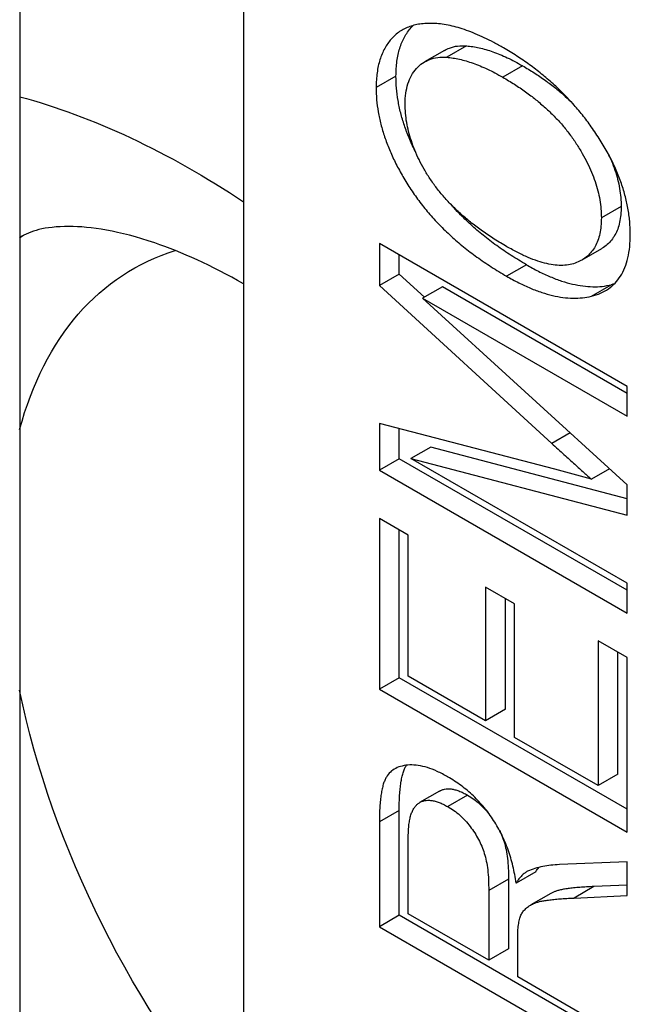
# Model space of a CAD drawing. Units: inches. Extents: x 0.3 to 16.7, y 0.3 to 10.7.
# Drawn here: x 2.2 to 2.2, y 8.1 to 8.2 of the extents above; entities that cross this region are included whole.
import ezdxf

# ---------------------------------------------------------------- set-up
doc = ezdxf.new("R2010")
doc.units = ezdxf.units.IN
doc.header["$MEASUREMENT"] = 0
doc.layers.add('GEOM', color=7, linetype='Continuous', lineweight=30)

msp = doc.modelspace()

# ---------------------------------------------------------------- linework, layer by layer
at = {"layer": 'GEOM'}
for p, q in [((2.16894, 8.51479), (2.16894, 7.91326)), ((2.19557, 8.49941), (2.19557, 7.89081)), ((2.22209, 8.18949), (2.21973, 8.18813)), ((2.21945, 8.18894), (2.21709, 8.18758)), ((2.22875, 8.18712), (2.22639, 8.18576)), ((2.21369, 8.18589), (2.21134, 8.18453)), ((2.24048, 8.17038), (2.23812, 8.16902)), ((2.24118, 8.14894), (2.21172, 8.16595)), ((2.21172, 8.16595), (2.21172, 8.16095)), ((2.21408, 8.16231), (2.21408, 8.16459)), ((2.23814, 8.16535), (2.23578, 8.16399)), ((2.2292, 8.16344), (2.22684, 8.16208)), ((2.21408, 8.16231), (2.21172, 8.16095)), ((2.21707, 8.15957), (2.21408, 8.16231)), ((2.23694, 8.15969), (2.2393, 8.16106)), ((2.21172, 8.16095), (2.23222, 8.14218)), ((2.21922, 8.16081), (2.21686, 8.15945)), ((2.24118, 8.14813), (2.21922, 8.16081)), ((2.24118, 8.13724), (2.21686, 8.15945)), ((2.21686, 8.15945), (2.24118, 8.14541)), ((2.24118, 8.14541), (2.24118, 8.14894)), ((2.23258, 8.13911), (2.21172, 8.14453)), ((2.21172, 8.14453), (2.21172, 8.139)), ((2.21408, 8.14036), (2.21408, 8.14392)), ((2.2344, 8.14344), (2.23222, 8.14218)), ((2.21782, 8.14173), (2.21547, 8.14037)), ((2.24118, 8.1356), (2.21782, 8.14173)), ((2.21408, 8.14036), (2.21172, 8.139)), ((2.24118, 8.12471), (2.21408, 8.14036)), ((2.24118, 8.12553), (2.21547, 8.14037)), ((2.21547, 8.14037), (2.24118, 8.13362)), ((2.21172, 8.139), (2.24118, 8.12199)), ((2.23694, 8.13791), (2.23258, 8.13911)), ((2.23909, 8.13915), (2.23694, 8.13791)), ((2.24118, 8.13362), (2.24118, 8.13724)), ((2.21516, 8.13127), (2.21172, 8.13326)), ((2.21172, 8.13326), (2.21172, 8.11293)), ((2.21408, 8.11429), (2.21408, 8.1319)), ((2.21516, 8.11448), (2.21516, 8.13127)), ((2.22779, 8.1231), (2.22434, 8.12508)), ((2.22434, 8.12508), (2.22434, 8.10918)), ((2.24118, 8.12199), (2.24118, 8.12553)), ((2.2267, 8.11054), (2.2267, 8.12372)), ((2.22779, 8.10719), (2.22779, 8.1231)), ((2.24118, 8.11669), (2.23774, 8.11868)), ((2.23774, 8.11868), (2.23774, 8.10145)), ((2.24009, 8.10281), (2.24009, 8.11732)), ((2.24118, 8.09592), (2.24118, 8.11669)), ((2.21408, 8.11429), (2.21172, 8.11293)), ((2.24118, 8.09864), (2.21408, 8.11429)), ((2.22434, 8.10918), (2.21516, 8.11448)), ((2.21172, 8.11293), (2.24118, 8.09592)), ((2.2267, 8.11054), (2.22434, 8.10918)), ((2.23774, 8.10145), (2.22779, 8.10719)), ((2.24009, 8.10281), (2.23774, 8.10145)), ((2.21887, 8.10079), (2.21651, 8.09943)), ((2.22221, 8.10032), (2.21985, 8.09896)), ((2.21408, 8.09851), (2.21172, 8.09715)), ((2.21408, 8.08602), (2.21408, 8.09851)), ((2.21172, 8.09715), (2.21172, 8.08466)), ((2.21516, 8.0862), (2.21516, 8.09541)), ((2.24118, 8.09239), (2.23313, 8.09206)), ((2.24118, 8.08837), (2.24118, 8.09239)), ((2.23034, 8.09121), (2.22798, 8.08985)), ((2.22708, 8.09033), (2.22473, 8.08897)), ((2.22708, 8.09033), (2.22708, 8.08204)), ((2.24118, 8.08962), (2.23724, 8.08944)), ((2.22473, 8.08897), (2.22473, 8.08068)), ((2.2321, 8.08862), (2.22974, 8.08725)), ((2.23724, 8.08944), (2.23488, 8.08808)), ((2.23488, 8.08808), (2.24118, 8.08837)), ((2.21408, 8.08602), (2.21172, 8.08466)), ((2.24118, 8.07037), (2.21408, 8.08602)), ((2.22473, 8.08068), (2.21516, 8.0862)), ((2.21172, 8.08466), (2.24118, 8.06765)), ((2.22817, 8.07869), (2.22817, 8.0832)), ((2.22708, 8.08204), (2.22473, 8.08068)), ((2.24118, 8.07118), (2.22817, 8.07869))]:
    msp.add_line(p, q, dxfattribs=at)
at = {"layer": 'GEOM', "extrusion": (0, 0, -1)}
for centre, major_axis, start_param, end_param in [((2.18956, 8.08239), (0.0565, -0.09786), 3.665923, 4.002283), ((2.21195, 8.09532), (-0.04167, 0.07217), 6.250262, 6.261107), ((2.21902, 8.0994), (-0.03667, 0.06351), 5.759651, 6.414062), ((2.21902, 8.0994), (-0.03667, 0.06351), 4.396303, 5.235923)]:
    msp.add_ellipse(centre, major_axis=major_axis, ratio=0.57735, start_param=start_param, end_param=end_param, dxfattribs=at)
at = {"layer": 'GEOM'}
for points, knots in [([(2.22648, 8.18924), (2.22609, 8.18946), (2.22533, 8.18989), (2.22421, 8.19045), (2.22313, 8.19093), (2.22209, 8.19134), (2.22109, 8.19166), (2.22013, 8.19191), (2.21921, 8.19208), (2.21834, 8.19216), (2.21751, 8.19217), (2.21673, 8.19212), (2.216, 8.19199), (2.21533, 8.19179), (2.2147, 8.19153), (2.21412, 8.19119), (2.2136, 8.19078), (2.21312, 8.19031), (2.21271, 8.18977), (2.21234, 8.18918), (2.21203, 8.18854), (2.21178, 8.18784), (2.21157, 8.1871), (2.21144, 8.18629), (2.21135, 8.18544), (2.21134, 8.18484), (2.21134, 8.18453)], [0, 0, 0, 0, 0.000125014, 0.00024574, 0.000363134, 0.000476043, 0.000586244, 0.000693153, 0.000798082, 0.000900025, 0.000999719, 0.001095776, 0.001188876, 0.001279975, 0.001369493, 0.001457419, 0.001544699, 0.001630908, 0.001716547, 0.001800416, 0.001884084, 0.001967211, 0.002049881, 0.002133668, 0.002217907, 0.002304299, 0.002304299, 0.002304299, 0.002304299]), ([(2.21369, 8.18589), (2.2137, 8.1862), (2.21371, 8.1868), (2.2138, 8.18765), (2.21393, 8.18846), (2.21413, 8.1892), (2.21438, 8.1899), (2.21469, 8.19054), (2.21506, 8.19113), (2.21541, 8.19158), (2.21564, 8.19182), (2.21572, 8.1919)], [0, 0, 0, 0, 0.0000856818, 0.0001692284, 0.0002523267, 0.000334317, 0.0004167617, 0.0004997419, 0.0005829212, 0.0006678564, 0.0007107371, 0.0007107371, 0.0007107371, 0.0007107371]), ([(2.21945, 8.18894), (2.21964, 8.18906), (2.22014, 8.18928), (2.22101, 8.18952), (2.22172, 8.1895), (2.22209, 8.18949)], [0.0006576619, 0.0006576619, 0.0006576619, 0.0006576619, 0.0007473547, 0.0008731942, 0.0010026443, 0.0010026443, 0.0010026443, 0.0010026443]), ([(2.22209, 8.18949), (2.22233, 8.18946), (2.22283, 8.18941), (2.2236, 8.18927), (2.2244, 8.18905), (2.22522, 8.1888), (2.22607, 8.18847), (2.22694, 8.18808), (2.22783, 8.18764), (2.22844, 8.18729), (2.22875, 8.18712)], [0, 0, 0, 0, 0.0000866014, 0.000174276, 0.0002629081, 0.0003532625, 0.0004451608, 0.0005397111, 0.0006357723, 0.000734853, 0.000734853, 0.000734853, 0.000734853]), ([(2.23706, 8.17967), (2.23671, 8.18015), (2.23601, 8.18112), (2.23487, 8.18247), (2.23365, 8.18377), (2.23236, 8.18501), (2.231, 8.18616), (2.22956, 8.18728), (2.22804, 8.18831), (2.22701, 8.18893), (2.22648, 8.18924)], [0, 0, 0, 0, 0.000136072, 0.000274012, 0.000414445, 0.000559276, 0.000709152, 0.000864786, 0.001027286, 0.001196872, 0.001196872, 0.001196872, 0.001196872]), ([(2.21478, 8.18257), (2.21479, 8.183), (2.21482, 8.18387), (2.2151, 8.185), (2.21551, 8.186), (2.21611, 8.18681), (2.21683, 8.18747), (2.21769, 8.1879), (2.21865, 8.18816), (2.21937, 8.18814), (2.21973, 8.18813)], [0, 0, 0, 0, 0.000123823, 0.000245987, 0.000368414, 0.000494393, 0.000621774, 0.000747355, 0.000873194, 0.001002644, 0.001002644, 0.001002644, 0.001002644]), ([(2.21973, 8.18813), (2.21998, 8.1881), (2.22048, 8.18805), (2.22125, 8.18791), (2.22205, 8.18769), (2.22286, 8.18744), (2.22371, 8.1871), (2.22458, 8.18672), (2.22548, 8.18627), (2.22608, 8.18593), (2.22639, 8.18576)], [0, 0, 0, 0, 0.0000866014, 0.000174276, 0.0002629081, 0.0003532625, 0.0004451608, 0.0005397111, 0.0006357723, 0.000734853, 0.000734853, 0.000734853, 0.000734853]), ([(2.22875, 8.18712), (2.22921, 8.18684), (2.23012, 8.18631), (2.23144, 8.1854), (2.23267, 8.18448), (2.23375, 8.18355), (2.23441, 8.18293), (2.2347, 8.18264)], [0, 0, 0, 0, 0.0001500868, 0.0002917293, 0.0004247642, 0.000550109, 0.0006491465, 0.0006491465, 0.0006491465, 0.0006491465]), ([(2.21599, 8.17693), (2.21597, 8.17696), (2.21571, 8.17748), (2.21524, 8.17851), (2.21468, 8.18002), (2.21423, 8.18152), (2.21392, 8.183), (2.21372, 8.18448), (2.2137, 8.18541), (2.21369, 8.18589)], [0.0015804005, 0.0015804005, 0.0015804005, 0.0015804005, 0.0015873319, 0.0017154985, 0.0018408197, 0.0019651808, 0.0020910191, 0.0022191386, 0.002350903, 0.002350903, 0.002350903, 0.002350903]), ([(2.22639, 8.18576), (2.22686, 8.18548), (2.22776, 8.18495), (2.22908, 8.18404), (2.23031, 8.18312), (2.23145, 8.18214), (2.23251, 8.18114), (2.23348, 8.18009), (2.23435, 8.17899), (2.23515, 8.17786), (2.23584, 8.17672), (2.23645, 8.17559), (2.23696, 8.17446), (2.23739, 8.17335), (2.23772, 8.17224), (2.23795, 8.17115), (2.23809, 8.17006), (2.23811, 8.16937), (2.23812, 8.16902)], [0, 0, 0, 0, 0.000150087, 0.000291729, 0.000424764, 0.000550109, 0.000668928, 0.000781751, 0.000890073, 0.000995104, 0.001096764, 0.001193941, 0.001287708, 0.001380441, 0.001471293, 0.001563242, 0.001657376, 0.001753691, 0.001753691, 0.001753691, 0.001753691]), ([(2.21134, 8.18453), (2.21135, 8.18405), (2.21136, 8.18311), (2.21157, 8.18164), (2.21187, 8.18016), (2.21232, 8.17866), (2.21289, 8.17715), (2.21358, 8.17562), (2.21441, 8.17409), (2.21534, 8.17255), (2.2164, 8.17104), (2.21757, 8.16957), (2.21886, 8.16817), (2.22025, 8.16682), (2.22174, 8.16554), (2.22335, 8.16431), (2.22506, 8.16315), (2.22623, 8.16244), (2.22684, 8.16208)], [0, 0, 0, 0, 0.000130294, 0.000256985, 0.000381419, 0.000504393, 0.000628316, 0.000755053, 0.000886067, 0.00102197, 0.001162446, 0.001306541, 0.001455584, 0.001611929, 0.001775471, 0.001948097, 0.002131298, 0.002324676, 0.002324676, 0.002324676, 0.002324676]), ([(2.22689, 8.16559), (2.22639, 8.16588), (2.22542, 8.16645), (2.22402, 8.16741), (2.22272, 8.16836), (2.22152, 8.16937), (2.22042, 8.17039), (2.21943, 8.17146), (2.21852, 8.17254), (2.21773, 8.17367), (2.21703, 8.1748), (2.21644, 8.17593), (2.21592, 8.17705), (2.21551, 8.17817), (2.21517, 8.17929), (2.21495, 8.18039), (2.21481, 8.1815), (2.21479, 8.18221), (2.21478, 8.18257)], [0, 0, 0, 0, 0.000161674, 0.000312262, 0.000453415, 0.000585422, 0.000708846, 0.000825106, 0.000934622, 0.001039724, 0.001140477, 0.001237643, 0.001331811, 0.001424882, 0.001517559, 0.001610972, 0.001707418, 0.001806718, 0.001806718, 0.001806718, 0.001806718]), ([(2.24156, 8.16706), (2.24155, 8.16757), (2.24152, 8.16858), (2.24131, 8.17015), (2.24095, 8.17172), (2.24046, 8.17331), (2.23982, 8.1749), (2.23904, 8.1765), (2.23812, 8.1781), (2.23742, 8.17914), (2.23706, 8.17967)], [0, 0, 0, 0, 0.00013973, 0.000274106, 0.000405118, 0.000535203, 0.000665549, 0.000799875, 0.000938175, 0.001083048, 0.001083048, 0.001083048, 0.001083048]), ([(2.23897, 8.17658), (2.23909, 8.17633), (2.23937, 8.1757), (2.23975, 8.17471), (2.24007, 8.1736), (2.24031, 8.17251), (2.24045, 8.17142), (2.24047, 8.17073), (2.24048, 8.17038)], [0.0012231686, 0.0012231686, 0.0012231686, 0.0012231686, 0.0012877081, 0.0013804409, 0.0014712927, 0.0015632419, 0.0016573762, 0.0017536908, 0.0017536908, 0.0017536908, 0.0017536908]), ([(2.2292, 8.16344), (2.22859, 8.1638), (2.22741, 8.16451), (2.2257, 8.16567), (2.2241, 8.1669), (2.2226, 8.16818), (2.22137, 8.16938), (2.22063, 8.17017), (2.22036, 8.17048)], [0, 0, 0, 0, 0.0001955604, 0.0003808282, 0.000555401, 0.0007207883, 0.0008788976, 0.0009780536, 0.0009780536, 0.0009780536, 0.0009780536]), ([(2.24048, 8.17038), (2.24047, 8.17004), (2.24045, 8.16939), (2.24031, 8.16849), (2.24008, 8.16767), (2.23976, 8.16696), (2.23933, 8.16635), (2.23883, 8.16581), (2.23841, 8.16551), (2.23817, 8.16537), (2.23814, 8.16535)], [0, 0, 0, 0, 0.0000940295, 0.000185278, 0.0002754698, 0.0003653807, 0.0004563293, 0.0005493643, 0.000645742, 0.0006581024, 0.0006581024, 0.0006581024, 0.0006581024]), ([(2.23812, 8.16902), (2.23811, 8.16868), (2.23809, 8.16803), (2.23795, 8.16713), (2.23772, 8.16631), (2.2374, 8.1656), (2.23697, 8.16498), (2.23647, 8.16445), (2.23586, 8.16401), (2.23518, 8.16367), (2.23441, 8.16343), (2.23355, 8.16334), (2.23262, 8.16338), (2.23162, 8.16356), (2.23054, 8.16386), (2.22939, 8.1643), (2.22816, 8.16488), (2.22732, 8.16535), (2.22689, 8.16559)], [0, 0, 0, 0, 0.000094029, 0.000185278, 0.00027547, 0.000365381, 0.000456329, 0.000549364, 0.000645742, 0.000746973, 0.000850446, 0.000956151, 0.00106531, 0.001178225, 0.001296269, 0.0014207, 0.001552197, 0.001690869, 0.001690869, 0.001690869, 0.001690869]), ([(2.19557, 8.16115), (2.19177, 8.16334), (2.18818, 8.16495), (2.18079, 8.16748), (2.17732, 8.16799), (2.1718, 8.16799), (2.17022, 8.16743), (2.16895, 8.16671), (2.16894, 8.16671), (2.16894, 8.16671)], [6.285507, 6.285507, 6.285507, 6.285507, 6.4838031, 6.4838031, 6.7466145, 6.7466145, 7.0620906, 7.0620906, 7.0631639, 7.0631639, 7.0631639, 7.0631639]), ([(2.23694, 8.15969), (2.23731, 8.1598), (2.23803, 8.16001), (2.23897, 8.16054), (2.23977, 8.16122), (2.24043, 8.16206), (2.24094, 8.16308), (2.2413, 8.16425), (2.24152, 8.16558), (2.24155, 8.16656), (2.24156, 8.16706)], [0, 0, 0, 0, 0.000146725, 0.000286611, 0.000421414, 0.000553094, 0.000683489, 0.000815881, 0.000950779, 0.001090923, 0.001090923, 0.001090923, 0.001090923]), ([(2.2292, 8.16344), (2.22968, 8.16317), (2.23063, 8.16265), (2.23204, 8.162), (2.23339, 8.16148), (2.23468, 8.16112), (2.23592, 8.16089), (2.2371, 8.1608), (2.23824, 8.16084), (2.23894, 8.16098), (2.2393, 8.16106)], [0, 0, 0, 0, 0.000156261, 0.000307378, 0.000454142, 0.000597395, 0.000737226, 0.000875966, 0.001013127, 0.001151104, 0.001151104, 0.001151104, 0.001151104]), ([(2.22684, 8.16208), (2.22732, 8.16181), (2.22828, 8.16128), (2.22968, 8.16064), (2.23103, 8.16012), (2.23232, 8.15976), (2.23356, 8.15953), (2.23474, 8.15944), (2.23588, 8.15948), (2.23659, 8.15962), (2.23694, 8.15969)], [0, 0, 0, 0, 0.000156261, 0.000307378, 0.000454142, 0.000597395, 0.000737226, 0.000875966, 0.001013127, 0.001151104, 0.001151104, 0.001151104, 0.001151104]), ([(2.23222, 8.14218), (2.23247, 8.14195), (2.23296, 8.14151), (2.23366, 8.14087), (2.23432, 8.14027), (2.23493, 8.13971), (2.2355, 8.13921), (2.23602, 8.13873), (2.2365, 8.1383), (2.2368, 8.13804), (2.23694, 8.13791)], [0, 0, 0, 0, 0.000084427, 0.0001635443, 0.0002373524, 0.0003062927, 0.0003691285, 0.0004280681, 0.0004809026, 0.0005288783, 0.0005288783, 0.0005288783, 0.0005288783]), ([(2.21984, 8.1025), (2.21942, 8.10273), (2.21861, 8.10317), (2.21744, 8.10362), (2.21634, 8.10388), (2.21533, 8.10394), (2.21444, 8.10382), (2.21365, 8.10355), (2.21302, 8.1031), (2.2126, 8.10258), (2.21234, 8.10207), (2.21218, 8.1016), (2.21203, 8.10106), (2.21192, 8.10043), (2.21183, 8.09972), (2.21177, 8.09893), (2.21172, 8.09807), (2.21172, 8.09747), (2.21172, 8.09715)], [0, 0, 0, 0, 0.000133419, 0.000259995, 0.000381597, 0.000500291, 0.000613885, 0.000719526, 0.000819797, 0.000917707, 0.00096844, 0.001023942, 0.001083605, 0.001148805, 0.001219917, 0.001296466, 0.001378578, 0.001466341, 0.001466341, 0.001466341, 0.001466341]), ([(2.21408, 8.09851), (2.21408, 8.09883), (2.21408, 8.09944), (2.21412, 8.10029), (2.21419, 8.10108), (2.21428, 8.10179), (2.21439, 8.10242), (2.21453, 8.10296), (2.21469, 8.10343), (2.21484, 8.10372), (2.21493, 8.10386), (2.21495, 8.10388)], [0, 0, 0, 0, 0.0000878655, 0.0001700728, 0.0002467111, 0.0003179054, 0.0003831812, 0.0004429138, 0.0004984804, 0.0005492717, 0.0005582652, 0.0005582652, 0.0005582652, 0.0005582652]), ([(2.22798, 8.08985), (2.22793, 8.09019), (2.22783, 8.09086), (2.22762, 8.09187), (2.22735, 8.09285), (2.22704, 8.09381), (2.22668, 8.09473), (2.22628, 8.09562), (2.22582, 8.09648), (2.22532, 8.09731), (2.22477, 8.0981), (2.22419, 8.09886), (2.22356, 8.09957), (2.22289, 8.10024), (2.22219, 8.10088), (2.22144, 8.10147), (2.22065, 8.10201), (2.22011, 8.10234), (2.21984, 8.1025)], [0, 0, 0, 0, 0.000088375, 0.000172833, 0.000254181, 0.000332196, 0.000408064, 0.000482052, 0.000555099, 0.000628057, 0.000700742, 0.000773877, 0.0008476, 0.000922913, 0.001000897, 0.001081791, 0.001165577, 0.001253467, 0.001253467, 0.001253467, 0.001253467]), ([(2.21887, 8.10079), (2.21894, 8.10084), (2.21913, 8.10093), (2.21945, 8.10104), (2.21984, 8.10109), (2.22026, 8.10106), (2.2207, 8.10098), (2.22118, 8.10083), (2.22169, 8.1006), (2.22203, 8.10041), (2.22221, 8.10032)], [0.0004813739, 0.0004813739, 0.0004813739, 0.0004813739, 0.0005147374, 0.0005636404, 0.0006117285, 0.0006611132, 0.0007112303, 0.000763844, 0.0008181215, 0.0008752843, 0.0008752843, 0.0008752843, 0.0008752843]), ([(2.22221, 8.10032), (2.22246, 8.10017), (2.22294, 8.09988), (2.22363, 8.09931), (2.22428, 8.09869), (2.22467, 8.09821), (2.22486, 8.09797)], [0, 0, 0, 0, 0.0000786262, 0.0001534732, 0.0002263321, 0.0002959693, 0.0002959693, 0.0002959693, 0.0002959693]), ([(2.21516, 8.09541), (2.21516, 8.09566), (2.21517, 8.09615), (2.21523, 8.09681), (2.21533, 8.09742), (2.21546, 8.09796), (2.21564, 8.09842), (2.21586, 8.09881), (2.21611, 8.09914), (2.2164, 8.09938), (2.21674, 8.09956), (2.21709, 8.09968), (2.21748, 8.09972), (2.2179, 8.0997), (2.21835, 8.09962), (2.21882, 8.09947), (2.21933, 8.09924), (2.21968, 8.09905), (2.21985, 8.09896)], [0, 0, 0, 0, 0.0000699642, 0.0001357243, 0.0001975377, 0.0002565189, 0.0003119411, 0.0003647423, 0.0004160246, 0.0004657292, 0.0005147374, 0.0005636404, 0.0006117285, 0.0006611132, 0.0007112303, 0.000763844, 0.0008181215, 0.0008752843, 0.0008752843, 0.0008752843, 0.0008752843]), ([(2.21985, 8.09896), (2.2201, 8.09881), (2.22058, 8.09852), (2.22128, 8.09795), (2.22193, 8.09732), (2.22252, 8.0966), (2.22306, 8.09585), (2.22352, 8.09506), (2.22391, 8.09423), (2.22422, 8.09337), (2.22446, 8.09242), (2.22462, 8.09138), (2.22471, 8.09021), (2.22472, 8.0894), (2.22473, 8.08897)], [0, 0, 0, 0, 0.0000786262, 0.0001534732, 0.0002263321, 0.0002979988, 0.000368851, 0.0004369956, 0.0005054116, 0.0005753526, 0.0006516441, 0.0007408855, 0.0008441426, 0.0009622726, 0.0009622726, 0.0009622726, 0.0009622726]), ([(2.22602, 8.0961), (2.2261, 8.09594), (2.2263, 8.09549), (2.22658, 8.09473), (2.22681, 8.09378), (2.22697, 8.09274), (2.22706, 8.09157), (2.22708, 8.09076), (2.22708, 8.09033)], [0.0004632598, 0.0004632598, 0.0004632598, 0.0004632598, 0.0005054116, 0.0005753526, 0.0006516441, 0.0007408855, 0.0008441426, 0.0009622726, 0.0009622726, 0.0009622726, 0.0009622726]), ([(2.23313, 8.09206), (2.23279, 8.09204), (2.23211, 8.092), (2.23115, 8.09183), (2.23022, 8.09161), (2.22964, 8.09139), (2.22935, 8.09128)], [0, 0, 0, 0, 0.0001258403, 0.0002493832, 0.0003717434, 0.000492743, 0.000492743, 0.000492743, 0.000492743]), ([(2.22935, 8.09128), (2.22924, 8.09121), (2.22899, 8.09106), (2.22865, 8.09073), (2.2283, 8.09034), (2.22809, 8.09002), (2.22798, 8.08985)], [0, 0, 0, 0, 0.0000540915, 0.0001141179, 0.0001813117, 0.0002552809, 0.0002552809, 0.0002552809, 0.0002552809]), ([(2.23034, 8.09121), (2.23045, 8.09138), (2.23056, 8.09155), (2.23068, 8.09171), (2.23069, 8.09172)], [0, 0, 0, 0, 0.00007409875, 0.00007631118, 0.00007631118, 0.00007631118, 0.00007631118]), ([(2.23724, 8.08944), (2.23694, 8.08943), (2.23638, 8.0894), (2.23557, 8.08935), (2.23485, 8.08928), (2.2342, 8.08921), (2.23364, 8.08912), (2.23316, 8.08903), (2.23276, 8.08891), (2.23241, 8.08878), (2.2322, 8.08868), (2.2321, 8.08862)], [0, 0, 0, 0, 0.0001085829, 0.0002076931, 0.0002979148, 0.0003792701, 0.0004512445, 0.0005135393, 0.000567496, 0.0006128635, 0.0006600077, 0.0006600077, 0.0006600077, 0.0006600077]), ([(2.22817, 8.0832), (2.22818, 8.08351), (2.22818, 8.08409), (2.22825, 8.08487), (2.22838, 8.08551), (2.22854, 8.08605), (2.2288, 8.08647), (2.22913, 8.08684), (2.22956, 8.08716), (2.22998, 8.0874), (2.2304, 8.08755), (2.2308, 8.08767), (2.23129, 8.08776), (2.23185, 8.08785), (2.23249, 8.08792), (2.23322, 8.08799), (2.23402, 8.08804), (2.23458, 8.08807), (2.23488, 8.08808)], [0, 0, 0, 0, 0.000086705, 0.000162848, 0.000230332, 0.000289005, 0.000346425, 0.000409279, 0.000478912, 0.00055518, 0.000600306, 0.000653975, 0.000715938, 0.000787529, 0.000868451, 0.000958192, 0.001056774, 0.001164778, 0.001164778, 0.001164778, 0.001164778])]:
    msp.add_open_spline(points, degree=3, knots=knots, dxfattribs=at)
msp.add_open_spline([(2.23967, 8.16116), (2.23954, 8.16113), (2.23942, 8.16109), (2.2393, 8.16106)], degree=3, dxfattribs=at)

doc.saveas('drawing.dxf')
